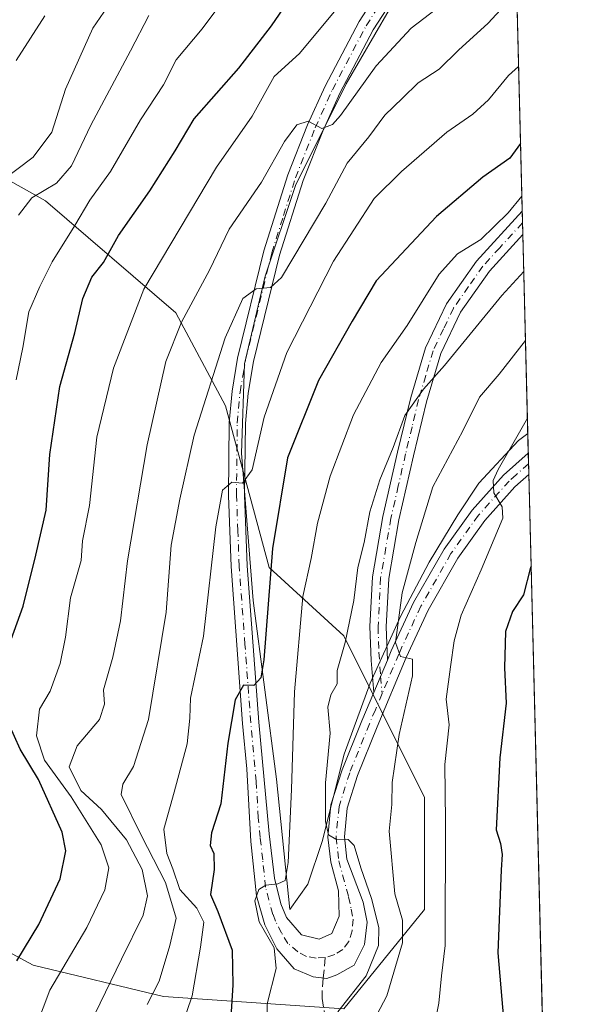
# Model space of a CAD drawing. Units: metres. Extents: x 668623 to 672088, y 4739749 to 4742147.
# Drawn here: x 671985 to 672088, y 4740043 to 4740226 of the extents above; entities that cross this region are included whole.
import ezdxf

# ---------------------------------------------------------------- set-up
doc = ezdxf.new("R2010")
doc.units = ezdxf.units.M
doc.header["$MEASUREMENT"] = 0
doc.linetypes.add('DGN Style 3', pattern=[2.307223458686699, 1.648016756204785, -0.6592067024819142])
doc.linetypes.add('DGN Style 4', pattern=[2.6384748266838614, 1.318413404963828, -0.6592067024819142, 0.001648016756204785, -0.6592067024819142])
for name, color, linetype, lineweight in [('Arbolado forestal CxS', 92, 'Continuous', 0), ('Camino Cxs', 7, 'Continuous', 0), ('Camino eje', 30, 'DGN Style 4', 13), ('Comarca CxS', 21, 'Continuous', 0), ('Comunidad Autónoma CxS', 142, 'Continuous', 0), ('Curva de nivel maestra', 30, 'Continuous', 30), ('Curva de nivel normal', 30, 'Continuous', 0), ('Espacio natural protegido', 121, 'Continuous', 13), ('Espacio natural protegido CxS', 121, 'Continuous', 0), ('Matorral CxS', 135, 'Continuous', 0), ('Municipio CxS', 4, 'Continuous', 0), ('Pastizal CxS', 92, 'Continuous', 0), ('Pista no pavimentada Cxs', 111, 'Continuous', 0), ('Pista no pavimentada eje', 91, 'DGN Style 4', 0), ('Provincia CxS', 1, 'Continuous', 0), ('Senda', 7, 'DGN Style 3', 0), ('Senda no paivmentada conexión', 7, 'DGN Style 3', 0)]:
    doc.layers.add(name, color=color, linetype=linetype, lineweight=lineweight)

# ---------------------------------------------------------------- blocks, each defined once
blk = doc.blocks.new('*U8')
at = {"layer": 'Espacio natural protegido CxS', "color": 121, "linetype": 'Continuous', "lineweight": 0, "flags": 128}
blk.add_lwpolyline([(672039.0638999997, 4740065.580800002), (672035.6949, 4740060.8369), (672033.2290999994, 4740085.0746), (672028.8704999991, 4740118.3102), (672026.7449000003, 4740145.728800001), (672027.2960000001, 4740162.381599999), (672031.1520999994, 4740178.694400001), (672036.780200001, 4740195.5371), (672046.190200001, 4740214.461799999), (672056.8772999999, 4740232.893499999), (672064.6833, 4740248.1123), (672075.0393000006, 4740262.601), (672077.1163000007, 4740264.801300001), (672080.007699999, 4740149.3937), (672078.2970999999, 4740148.1365), (672070.8781000001, 4740140.186600001), (672067.0170999989, 4740134.2937), (672061.6690999999, 4740125.458900001), (672056.3370999993, 4740115.352999999), (672050.6529999991, 4740102.9562), (672045.8439999999, 4740089.7294), (672041.7568999995, 4740073.4927)], close=True, dxfattribs=at)
blk = doc.blocks.new('*U9')
at = {"layer": 'Pista no pavimentada Cxs', "color": 111, "linetype": 'Continuous', "lineweight": 0}
blk.add_polyline3d([(672055.3901000004, 4740230.950099999, 983.2522000000026), (672051.2500999998, 4740224.520099999, 984.0866999999998), (672045.0100999996, 4740212.700099999, 985.9146000000038), (672041.8400999998, 4740205.670100001, 986.8270000000049), (672038.2001, 4740196.4901, 988.3898999999947), (672033.8201000001, 4740182.590100001, 990.7820999999967), (672028.9801000003, 4740162.790100001, 994.046199999997), (672027.9700999996, 4740156.9101, 994.7581999999967), (672027.4501, 4740151.280099999, 995.0749999999971), (672027.3101000005, 4740137.940099999, 997.7566999999982), (672027.8101000005, 4740124.8101, 998.6707000000025), (672029.9700999996, 4740095.7301, 1003.079100000003), (672031.8901000004, 4740074.940099999, 1004.396200000003), (672032.8800999997, 4740066.670100001, 1004.875100000005), (672034.0601000005, 4740061.890100001, 1005.681400000001), (672035.0800999999, 4740059.350099999, 1006.078800000003), (672037.8800999997, 4740056.120100001, 1006.607000000004), (672041.1601, 4740055.3301, 1007.246799999994), (672043.5100999996, 4740056.360099999, 1007.752999999997), (672044.9101, 4740059.610099999, 1008.385899999994), (672044.7600999996, 4740064.340100001, 1009.127999999997), (672043.3501000004, 4740069.6501, 1009.548999999999), (672042.8201000001, 4740074.3301, 1009.838300000003), (672043.3800999997, 4740080.3201, 1010.550499999998), (672045.4501, 4740086.8201, 1011.886299999998), (672049.1401000004, 4740095.9801, 1014.176500000002), (672051.3501000004, 4740101.2301, 1014.069199999998), (672053.8800999997, 4740107.2401, 1015.847299999994), (672054.6101000002, 4740108.9801, 1015.8269), (672058.7600999996, 4740117.970100001, 1016.530599999998), (672064.4401000004, 4740127.890100001, 1018.443299999999), (672069.6401000004, 4740135.1501, 1020.258000000002), (672075.4901000002, 4740141.640100001, 1022.6679), (672080.0982999997, 4740145.7785, 1025.320099999997), (672080.1983000003, 4740141.7885, 1023.241099999999), (672077.6300999997, 4740139.4901, 1022.309899999993), (672072.0100999996, 4740133.2501, 1020.913499999995), (672066.9901000002, 4740126.2401, 1018.912200000006), (672061.4501, 4740116.5701, 1017.114799999996), (672057.3800999997, 4740107.7601, 1015.501199999999), (672051.9501, 4740094.8201, 1014.4323), (672048.3101000005, 4740085.790100001, 1012.117299999998), (672046.3701, 4740079.710100001, 1010.864400000006), (672045.8701, 4740074.360099999, 1010.507899999997), (672046.3400999998, 4740070.210100001, 1010.309200000003), (672049.3901000004, 4740062.190099999, 1010.936799999996), (672050.0900999998, 4740058.470100001, 1012.515799999994), (672049.6201, 4740054.3101, 1011.694499999998), (672047.7001, 4740050.5101, 1010.1921), (672044.4501, 4740048.710100001, 1009.266600000003), (672042.6032999996, 4740048.036900001, 1008.152300000002), (672040.0401, 4740048.300100001, 1007.557100000005), (672036.5100999996, 4740049.8101, 1006.852700000003), (672033.3201000001, 4740053.550100001, 1006.357999999993), (672031.0900999998, 4740057.9901, 1005.5815), (672029.5201000003, 4740063.380100001, 1005.238899999997), (672028.4901000002, 4740073.5001, 1003.744300000006), (672027.7200999996, 4740087.050100001, 1001.974100000007), (672026.9401000004, 4740095.4801, 1000.857999999993), (672024.7801000001, 4740124.640100001, 997.4361000000064), (672024.2801000001, 4740137.9001, 996.1441000000051), (672024.4200999998, 4740151.4301, 994.1336000000011), (672024.9600999998, 4740157.300100001, 993.2863999999972), (672026.0000999998, 4740163.4001, 992.1925000000047), (672030.8901000004, 4740183.4101, 989.1717999999966), (672035.3400999998, 4740197.5101, 988.3436999999976), (672039.0401, 4740206.850099999, 986.4038), (672042.2801000001, 4740214.030099999, 984.8570999999939), (672048.6300999997, 4740226.050100001, 982.5549000000028), (672052.8701, 4740232.640100001, 981.3950999999943)], dxfattribs=at)

msp = doc.modelspace()

# ---------------------------------------------------------------- linework, layer by layer
at = {"layer": 'Arbolado forestal CxS', "color": 92, "linetype": 'Continuous', "lineweight": 0, "extrusion": (-0.009394439133800645, 0.3749823031881891, 0.9269843670791015), "elevation": 1772104.806535277, "flags": 128}
msp.add_lwpolyline([(-790586.996519712, -4376799.498514102), (-790586.996519712, -4376724.396667437)], dxfattribs=at)
at = {"layer": 'Arbolado forestal CxS', "color": 92, "linetype": 'Continuous', "lineweight": 0, "extrusion": (-0.00991992202358808, 0.3962478069319329, 0.9180900122802119), "elevation": 1872545.252611927, "flags": 128}
msp.add_lwpolyline([(-790500.2727219176, -4334718.362770819), (-790500.2727219175, -4334716.003875392)], dxfattribs=at)
at = {"layer": 'Arbolado forestal CxS', "color": 92, "linetype": 'Continuous', "lineweight": 0, "extrusion": (-0.00880817572622404, 0.3505459654569208, 0.9365041068475093), "elevation": 1656675.59605365, "flags": 128}
msp.add_lwpolyline([(-790936.1961716227, -4421642.810260931), (-790936.1961716228, -4421640.497742137)], dxfattribs=at)
at = {"layer": 'Arbolado forestal CxS', "color": 92, "linetype": 'Continuous', "lineweight": 0, "extrusion": (-0.008229151960333162, 0.3285003782767291, 0.9444679891505375), "elevation": 1552572.564330893, "flags": 128}
msp.add_lwpolyline([(-790575.8698020611, -4459323.605079723), (-790575.8698020611, -4459280.539187847)], dxfattribs=at)
at = {"layer": 'Arbolado forestal CxS', "color": 92, "linetype": 'Continuous', "lineweight": 0, "extrusion": (-0.00294829501757277, 0.117642868284948, 0.9930515913577602), "elevation": 556675.9516029346, "flags": 128}
msp.add_lwpolyline([(-790626.5422282427, -4688890.727692094), (-790626.5422282428, -4688888.718001505)], dxfattribs=at)
at = {"layer": 'Arbolado forestal CxS', "color": 92, "linetype": 'Continuous', "lineweight": 0, "extrusion": (-0.002006550593854563, 0.07989755952957767, 0.9968010602602366), "elevation": 378394.514724943, "flags": 128}
msp.add_lwpolyline([(-790874.9449432073, -4706590.089104615), (-790874.9449432073, -4706588.087171545)], dxfattribs=at)
at = {"layer": 'Arbolado forestal CxS', "color": 92, "linetype": 'Continuous', "lineweight": 0, "extrusion": (-0.001579529145902572, 0.06304627072431726, 0.9980093550841261), "elevation": 298805.2422920493, "flags": 128}
msp.add_lwpolyline([(-790589.2170959956, -4712358.34021653), (-790589.2170959954, -4712254.718702456)], dxfattribs=at)
at = {"layer": 'Arbolado forestal CxS', "color": 92, "linetype": 'Continuous', "lineweight": 0}
for points in [[(671919.0336999996, 4740037.5089, 943.9936000000017), (671919.0340999998, 4740060.161499999, 937.0139000000055), (671932.2408999996, 4740077.1513, 936.3858000000038), (671957.8667000001, 4740066.6538, 951.971399999995), (671987.9323000005, 4740050.4647, 975.6687999999995), (672012.2159000002, 4740044.6829, 989.9784000000074), (672045.7505000001, 4740042.370200001, 1009.190600000002), (672060.7832000004, 4740060.872, 1016.809800000003), (672060.7832000004, 4740081.6865, 1017.115699999995), (672045.7505000001, 4740111.752, 1009.001000000004), (672031.8740999997, 4740124.472100001, 998.4328999999999), (672023.7795000002, 4740154.537500001, 991.8282000000036), (672014.5285999998, 4740171.882999999, 983.1831999999995), (671990.2450000001, 4740192.6976, 964.9854999999952), (671961.3357999995, 4740208.886700001, 944.5773999999947), (671940.5213000001, 4740229.701199999, 925.936799999996), (671933.5831000004, 4740236.639400001, 919.9119999999967), (671919.5369999995, 4740251.205800001, 908.3185999999987), (671938.5541000003, 4740284.7643, 910.641499999998), (671974.6969999997, 4740317.464500001, 915.7277000000032), (672022.8877999998, 4740353.606699999, 924.2970999999961)], [(671919.0336999996, 4740037.5089, 943.9936000000017), (671919.0340999998, 4740060.161499999, 937.0139000000055), (671932.2408999996, 4740077.1513, 936.3858000000038), (671957.8667000001, 4740066.6538, 951.971399999995), (671987.9323000005, 4740050.4647, 975.6687999999995), (672012.2159000002, 4740044.6829, 989.9784000000074), (672045.7505000001, 4740042.370200001, 1009.190600000002), (672060.7832000004, 4740060.872, 1016.809800000003), (672060.7832000004, 4740081.6865, 1017.115699999995), (672045.7505000001, 4740111.752, 1009.001000000004), (672031.8740999997, 4740124.472100001, 998.4328999999999), (672023.7795000002, 4740154.537500001, 991.8282000000036), (672014.5285999998, 4740171.882999999, 983.1831999999995), (671990.2450000001, 4740192.6976, 964.9854999999952), (671961.3357999995, 4740208.886700001, 944.5773999999947), (671940.5213000001, 4740229.701199999, 925.936799999996), (671933.5831000004, 4740236.639400001, 919.9119999999967), (671919.5369999995, 4740251.205800001, 908.3185999999987), (671938.5541000003, 4740284.7643, 910.641499999998), (671974.6969999997, 4740317.464500001, 915.7277000000032), (672022.8877999998, 4740353.606699999, 924.2970999999961), (672055.9691000005, 4740348.517200001, 927.1337000000058)], [(672075.0488999998, 4740347.315300001, 930.9922999999982), (672082.7884999998, 4740038.4057, 1027.116699999999)]]:
    msp.add_polyline3d(points, dxfattribs=at)
at = {"layer": 'Camino Cxs', "color": 7, "linetype": 'Continuous', "lineweight": 0, "extrusion": (4.531786894348576e-05, -0.001800241962374027, 0.9999983785362693), "elevation": -7493.307184514903, "flags": 128}
msp.add_lwpolyline([(672078.9242510936, 4740184.961504472), (672079.0332514462, 4740180.631497456)], dxfattribs=at)
at = {"layer": 'Camino Cxs', "color": 7, "linetype": 'Continuous', "lineweight": 0, "extrusion": (-0.1020702957567294, -0.2424673824742325, 0.9647752189812029), "elevation": -1216938.069159161, "flags": 128}
msp.add_lwpolyline([(-1219698.785899159, 4466729.307318603), (-1219698.785899159, 4466722.548425231)], dxfattribs=at)
at = {"layer": 'Camino Cxs', "color": 7, "linetype": 'Continuous', "lineweight": 0}
msp.add_polyline3d([(672053.8800999997, 4740107.2401, 1015.847299999994), (672051.3501000004, 4740101.2301, 1014.069199999998), (672050.8400999998, 4740107.1501, 1015.769799999995), (672050.6300999997, 4740113.4801, 1016.3413), (672051.1201, 4740122.7501, 1014.845100000006), (672053.0601000005, 4740133.970100001, 1015.919999999998), (672055.7901, 4740145.950099999, 1016.688299999994), (672058.2200999996, 4740156.100099999, 1012.395999999993), (672060.9501, 4740165.350099999, 1014.698000000004), (672064.8601000002, 4740173.5101, 1012.583499999993), (672070.4901000002, 4740181.5001, 1010.086200000005), (672078.9700999996, 4740190.770099999, 1009.727499999994), (672079.0800999999, 4740186.440099999, 1009.720000000001), (672072.8601000002, 4740179.610099999, 1010.577900000004), (672067.4901000002, 4740171.9801, 1012.192200000005), (672063.8000999996, 4740164.270099999, 1015.188999999999), (672061.1501000002, 4740155.3201, 1013.214399999997), (672058.7500999998, 4740145.2601, 1017.7696), (672056.0301000001, 4740133.370100001, 1016.770600000004), (672054.1401000004, 4740122.4101, 1016.057799999995), (672053.6700999998, 4740113.450099999, 1015.813500000004)], close=True, dxfattribs=at)
for points in [[(672051.3501000004, 4740101.2301, 1014.069199999998), (672050.8400999998, 4740107.1501, 1015.769799999995), (672050.6300999997, 4740113.4801, 1016.3413), (672051.1201, 4740122.7501, 1014.845100000006), (672053.0601000005, 4740133.970100001, 1015.919999999998), (672055.7901, 4740145.950099999, 1016.688299999994), (672058.2200999996, 4740156.100099999, 1012.395999999993), (672060.9501, 4740165.350099999, 1014.698000000004), (672064.8601000002, 4740173.5101, 1012.583499999993), (672070.4901000002, 4740181.5001, 1010.086200000005), (672078.9707000004, 4740190.770099999, 1009.727599999998)], [(672079.0796999997, 4740186.440099999, 1009.719800000006), (672072.8601000002, 4740179.610099999, 1010.577900000004), (672067.4901000002, 4740171.9801, 1012.192200000005), (672063.8000999996, 4740164.270099999, 1015.188999999999), (672061.1501000002, 4740155.3201, 1013.214399999997), (672058.7500999998, 4740145.2601, 1017.7696), (672056.0301000001, 4740133.370100001, 1016.770600000004), (672054.1401000004, 4740122.4101, 1016.057799999995), (672053.6700999998, 4740113.450099999, 1015.813500000004), (672053.8800999997, 4740107.2401, 1015.847299999994)]]:
    msp.add_polyline3d(points, dxfattribs=at)
at = {"layer": 'Camino eje', "color": 30, "linetype": 'DGN Style 4', "lineweight": 13}
msp.add_polyline3d([(672079.0253, 4740188.6053, 1009.203999999998), (672074.7851, 4740183.970100001, 1009.751999999993), (672071.6750999996, 4740180.5551, 1010.281300000002), (672068.9901000002, 4740176.7401, 1012.025500000003), (672066.1750999996, 4740172.745100001, 1012.286600000007), (672064.3300999999, 4740168.890100001, 1015.083599999998), (672062.3750999998, 4740164.8101, 1014.780199999994), (672061.0100999996, 4740160.1851, 1012.835399999996), (672059.6851000005, 4740155.710100001, 1012.842399999994), (672058.4700999996, 4740150.6351, 1015.880900000004), (672057.2701000003, 4740145.6051, 1017.162599999996), (672055.9101, 4740139.6601, 1016.539399999994), (672054.5450999998, 4740133.670100001, 1016.356), (672053.6001000004, 4740128.190099999, 1014.912899999996), (672052.6300999997, 4740122.5801, 1015.080100000007), (672052.1501000002, 4740113.465100001, 1015.973100000003), (672052.3075000001, 4740108.747500001, 1016.079500000007), (672052.6151000002, 4740104.235099999, 1014.767900000006), (672052.9052999998, 4740101.0165, 1014.226299999995)], dxfattribs=at)
at = {"layer": 'Comarca CxS', "color": 21, "linetype": 'Continuous', "lineweight": 0, "flags": 128}
msp.add_lwpolyline([(671303.238599999, 4739813.7923), (668680.2000012796, 4739748.949982592), (668666.3651837881, 4740312.414331975), (668623.4000012815, 4742062.299982569), (668783.413899999, 4742066.257999999), (668786.0673032347, 4742066.323524179), (672029.970001306, 4742146.559982569), (672040.0472333606, 4741744.345242757), (672063.5820999995, 4740804.9948), (672074.6948999994, 4740361.4463), (672077.1163000007, 4740264.801300001), (672080.007699999, 4740149.3937), (672083.6724000003, 4740003.123600001), (672087.9300013043, 4739833.189982591), (671986.923600001, 4739830.693200001), (671314.7788936285, 4739814.077518956)], close=True, dxfattribs=at)
at = {"layer": 'Comunidad Autónoma CxS', "color": 142, "linetype": 'Continuous', "lineweight": 0, "flags": 128}
msp.add_lwpolyline([(671303.238599999, 4739813.7923), (668680.2000012796, 4739748.949982592), (668666.3651837881, 4740312.414331975), (668623.4000012815, 4742062.299982569), (668783.413899999, 4742066.257999999), (668786.0673032347, 4742066.323524179), (672029.970001306, 4742146.559982569), (672040.0472333606, 4741744.345242757), (672063.5820999995, 4740804.9948), (672074.6948999994, 4740361.4463), (672077.1163000007, 4740264.801300001), (672080.007699999, 4740149.3937), (672083.6724000003, 4740003.123600001), (672087.9300013043, 4739833.189982591), (671986.923600001, 4739830.693200001), (671314.7788936285, 4739814.077518956)], close=True, dxfattribs=at)
at = {"layer": 'Curva de nivel maestra', "color": 30, "linetype": 'Continuous', "lineweight": 30, "flags": 128}
for points, elevation in [([(671981.5700000003, 4740104.890100001), (671986.0899999999, 4740117.3101), (671988.4600000001, 4740126.770099999), (671990.3700000001, 4740135.140100001), (671991.0599999997, 4740145.4801), (671992.9299999997, 4740158.140100001), (671995.7000000002, 4740168.1601), (671997.1900000004, 4740174.540100001), (671998.8499999996, 4740178.4901), (672001.0599999997, 4740181.2501), (672003.8600000005, 4740186.220100001), (672009.6799999997, 4740194.550100001), (672014.3899999997, 4740202.020099999), (672017.9100000003, 4740207.960100001), (672026.2199999997, 4740217.360099999), (672032.3200000003, 4740225.280099999), (672036.6600000003, 4740231.6501)], 975), ([(672078.6558999997, 4740203.3485), (672076.6600000003, 4740200.640100001), (672071.6600000003, 4740197.120100001), (672063.0099999999, 4740189.8101), (672051.7800000003, 4740177.840100001), (672047.3499999996, 4740170.340100001), (672041.0599999997, 4740159.280099999), (672035.2999999998, 4740144.9001), (672032.5, 4740128.040100001), (672030.9100000003, 4740107.290100001), (672030.3099999997, 4740103.9801), (672029, 4740102.530099999), (672027.0800000001, 4740102.5701), (672025.5300000003, 4740099.850099999), (672024.1699999999, 4740091.8101), (672022.8700000001, 4740080.4801), (672021.1699999999, 4740075.110099999), (672020.9199999999, 4740072.780099999), (672021.5899999999, 4740071.2601), (672021.6600000003, 4740068.270099999), (672020.9299999997, 4740063.6501), (672022.3300000001, 4740060.470100001), (672024.9600000001, 4740053.3101), (672025.1100000005, 4740046.8101), (672024.7199999997, 4740040.8201)], 1000), ([(672080.6272, 4740124.669500001), (672080.54, 4740124.4801), (672079.1900000004, 4740119.4001), (672077.1799999997, 4740116.280099999), (672075.8399999999, 4740112.5801), (672075.6600000003, 4740105.8101), (672075.9699999997, 4740099.210100001), (672074.7800000003, 4740089.0601), (672074.1100000005, 4740075.6801), (672074.9600000001, 4740073.130100001), (672075.2400000002, 4740071.100099999), (672075.04, 4740068.220100001), (672074.4400000004, 4740052.8201), (672076.0700000003, 4740034.0101)], 1025), ([(671984.8799999999, 4740051.280099999), (671988.9800000006, 4740058.090100001), (671992.9600000001, 4740066.5801), (671994.0300000003, 4740071.7401), (671993.3700000001, 4740075.2401), (671988.9699999997, 4740085.050100001), (671985.5199999996, 4740090.690099999), (671983.4400000004, 4740095.4101)], 975)]:
    msp.add_lwpolyline(points, dxfattribs=dict(at, elevation=elevation))
at = {"layer": 'Curva de nivel normal', "color": 30, "linetype": 'Continuous', "lineweight": 0, "flags": 128}
for points, elevation in [([(672007.2199999997, 4740236.800100001), (671999.0800000001, 4740224.8101), (671993.9800000006, 4740213.4801), (671991.4000000004, 4740205.4801), (671987.9400000004, 4740200.8101), (671982.0999999996, 4740196.450099999)], 960), ([(672026.0300000003, 4740233.610099999), (672019.4199999999, 4740224.720100001), (672014.5700000003, 4740218.9101), (672012.1799999997, 4740214.300100001), (672007.9400000004, 4740207.770099999), (672002.3200000003, 4740198.140100001), (671998.4800000006, 4740192.8101), (671995.7100000001, 4740188.120100001), (671991.4900000002, 4740181.360099999), (671989.1799999997, 4740176.7501), (671987.1299999999, 4740172.030099999), (671986.0300000003, 4740165.4301), (671984.7599999999, 4740159.4001)], 970), ([(671997.4400000004, 4740037.270099999), (672004.4100000003, 4740051.600099999), (672008.4500000002, 4740059.8201), (672009.2199999997, 4740063.4101), (672008.2199999997, 4740068.3101), (672005.3200000003, 4740073.8101), (672000.6399999997, 4740079.460100001), (671996.8300000001, 4740082.9801), (671994.6500000004, 4740087.4001), (671996.1500000004, 4740091.300100001), (672000.2800000003, 4740096.210100001), (672001.2199999997, 4740099.0801), (672001.0700000003, 4740101.7401), (672002.79, 4740107.790100001), (672004.1799999997, 4740114.540100001), (672005.5300000003, 4740125.7401), (672009.1500000004, 4740147.3101), (672012.6500000004, 4740162.8101), (672015.5599999997, 4740170.130100001), (672020.7699999996, 4740179.8101), (672024.4100000003, 4740187.4001), (672030.4199999999, 4740196.1601), (672034.7199999997, 4740203.7601), (672037.0099999999, 4740206.8101), (672039.1100000005, 4740207.520099999), (672041.6600000003, 4740206.170100001), (672043.6399999997, 4740206.9301), (672045.1299999999, 4740208.600099999), (672051.8099999997, 4740217.8101), (672058.2800000003, 4740224.8101), (672066.4100000003, 4740231.110099999)], 985), ([(672077.9484000001, 4740231.589400001), (672072.6600000003, 4740225.780099999), (672067.0999999996, 4740220.700099999), (672063.4900000002, 4740217.170100001), (672059.6200000001, 4740214.640100001), (672056.7199999997, 4740211.780099999), (672053.3899999997, 4740208.640100001), (672050.4500000002, 4740204.620100001), (672046.3700000001, 4740199.720100001), (672042.4100000003, 4740192.2601), (672034.1799999997, 4740178.4301), (672032.0999999996, 4740176.550100001), (672029.4800000006, 4740176.300100001), (672026.9600000001, 4740174.5101), (672023.7000000002, 4740167.220100001), (672017.9199999999, 4740149.0801), (672015.2199999997, 4740137.190099999), (672013.6399999997, 4740128.6601), (672012.6900000004, 4740116.190099999), (672009.4199999999, 4740096.2301), (672006.6200000001, 4740087.4801), (672004.6200000001, 4740084.140100001), (672004.3499999996, 4740082.2301), (672008.0899999999, 4740074.5801), (672012.5700000003, 4740065.860099999), (672014.5499999998, 4740059.2501), (672013.3600000005, 4740054.1501), (672011.3899999997, 4740047.4901), (672009.1699999999, 4740043.1501)], 990), ([(672044.5899999999, 4740228.620100001), (672037.5199999996, 4740220.140100001), (672032.7800000003, 4740215.8101), (672028.7300000006, 4740208.4801), (672022.0800000001, 4740198.960100001), (672008.54, 4740176.290100001), (672002.9100000003, 4740161.550100001), (671999.8200000003, 4740148.710100001), (671998.4400000004, 4740135.9901), (671997.1100000005, 4740129.420100001), (671996.8600000005, 4740125.8101), (671994.9199999999, 4740118.8101), (671993.9699999997, 4740111.5001), (671992.9800000006, 4740106.590100001), (671991.1200000001, 4740101.5001), (671989.0999999996, 4740098.140100001), (671988.5700000003, 4740093.190099999), (671990.04, 4740088.640100001), (671995.0199999996, 4740081.840100001), (672000.6200000001, 4740072.9001), (672002.04, 4740068.600099999), (672001.3200000003, 4740064.4901), (671997.9299999997, 4740057.4901), (671991.0499999998, 4740045.8201), (671987.1600000003, 4740035.4901)], 980), ([(671984.7599999999, 4740218.8101), (671990.1500000004, 4740227.140100001)], 955), ([(672009.4699999997, 4740227.210100001), (672006.0800000001, 4740220.5801), (671998.6900000004, 4740206.7601), (671995.0599999997, 4740199.1801), (671992.3200000003, 4740195.9901), (671987.7100000001, 4740193.2601), (671985.2000000002, 4740190.0601)], 965), ([(672014.5499999998, 4740036.0601), (672017.54, 4740044.8201), (672019.0800000001, 4740053.8201), (672019.7400000002, 4740058.4901), (672018.4299999997, 4740061.100099999), (672015.2599999999, 4740064.590100001), (672013.9199999999, 4740068.4301), (672012.8300000001, 4740071.270099999), (672012.2999999998, 4740075.8201), (672014.2199999997, 4740082.710100001), (672016.5999999996, 4740091.700099999), (672017.1299999999, 4740096.4801), (672017.2199999997, 4740100.140100001), (672019.6399999997, 4740111.690099999), (672021.9600000001, 4740132.030099999), (672023.1900000004, 4740138.840100001), (672024.9400000004, 4740140.360099999), (672026.9199999999, 4740140.170100001), (672028.7199999997, 4740142.6501), (672030.9199999999, 4740152.4801), (672035.1699999999, 4740164.4801), (672043.8600000005, 4740181.4801), (672051.4400000004, 4740193.140100001), (672056.5300000003, 4740198.140100001), (672064.9199999999, 4740205.4801), (672069.7800000003, 4740208.8101), (672072.6900000004, 4740211.4801), (672076.4500000002, 4740216.030099999), (672078.2964000005, 4740217.6976)], 995), ([(672031.5899999999, 4740037.670100001), (672031.5199999996, 4740043.280099999), (672033.1600000003, 4740049.880100001), (672032.7800000003, 4740053.7501), (672030.04, 4740058.550100001), (672029.2300000006, 4740062.4901), (672029.9500000002, 4740064.590100001), (672031.2699999996, 4740065.350099999), (672033.4699999997, 4740065.630100001), (672034.8300000001, 4740066.2401), (672035.4000000004, 4740069.590100001), (672036.0499999998, 4740083.200099999), (672036.5700000003, 4740101.340100001), (672038.1200000001, 4740119.0601), (672039.6799999997, 4740126.170100001), (672040.9000000004, 4740132.7501), (672043.2400000002, 4740141.5001), (672047.5999999996, 4740152.9101), (672052.7300000006, 4740162.620100001), (672057.5599999997, 4740169.530099999), (672063.5099999999, 4740179.040100001), (672066.9199999999, 4740182.8101), (672071.25, 4740185.4801), (672076.3499999996, 4740190.4801), (672078.9005000005, 4740193.5864)], 1005), ([(672079.2526000004, 4740179.534499999), (672075.2000000002, 4740175.100099999), (672064.54, 4740162.0801), (672060.5999999996, 4740157.670100001), (672057.1299999999, 4740152.7301), (672054.9400000004, 4740146.8101), (672052.4800000006, 4740140.8101), (672050.5999999996, 4740134.8101), (672049.54, 4740129.140100001), (672048.4100000003, 4740124.4801), (672047.6500000004, 4740118.3201), (672046.0099999999, 4740110.5001), (672044.54, 4740105.3201), (672044.5599999997, 4740102.8101), (672043.3799999999, 4740100.8101), (672042.8200000003, 4740098.4801), (672043.2100000001, 4740093.6501), (672042.3600000005, 4740084.4001), (672042.3899999997, 4740077.210100001), (672042.9100000003, 4740074.7401), (672044.2699999996, 4740073.960100001), (672046.5899999999, 4740073.880100001), (672047.7000000002, 4740072.770099999), (672048.9299999997, 4740068.610099999), (672050.9500000002, 4740062.890100001), (672052.3200000003, 4740057.5001), (672052.2300000006, 4740054.1501), (672049.9299999997, 4740048.4901), (672044.6799999997, 4740041.8201)], 1010), ([(672047.5899999999, 4740032.9901), (672053.7999999998, 4740044.8201), (672056.6900000004, 4740054.6801), (672056.7000000002, 4740058.850099999), (672055.25, 4740063.7401), (672054.2199999997, 4740075.420100001), (672054.7000000002, 4740080.370100001), (672054.7599999999, 4740084.4801), (672056.0999999996, 4740093.440099999), (672058.5800000001, 4740104.3301), (672058.54, 4740107.420100001), (672056.3099999997, 4740107.9101), (672055.3700000001, 4740110.520099999), (672056.6399999997, 4740119.7401), (672059.1500000004, 4740129.130100001), (672062.3399999999, 4740139.5001), (672067.9000000004, 4740149.9001), (672071.04, 4740156.140100001), (672074.6900000004, 4740160.4801), (672079.5738000004, 4740166.7136)], 1015), ([(672079.9353, 4740152.285800001), (672074.5199999996, 4740142.720100001), (672073.5800000001, 4740140.640100001), (672073.7199999997, 4740138.360099999), (672075.2300000006, 4740135.7501), (672075.3700000001, 4740133.630100001), (672071.3600000005, 4740124.040100001), (672067.5999999996, 4740115.620100001), (672066.3099999997, 4740110.8101), (672065.5999999996, 4740105.9801), (672064.8300000001, 4740100.0101), (672065.4000000004, 4740095.220100001), (672064.5999999996, 4740087.840100001), (672064.7000000002, 4740077.3101), (672064.6600000003, 4740054.1501), (672063.9500000002, 4740048.4901), (672063.4600000001, 4740043.4301), (672062.9000000004, 4740040.630100001)], 1020)]:
    msp.add_lwpolyline(points, dxfattribs=dict(at, elevation=elevation))
at = {"layer": 'Espacio natural protegido', "color": 121, "linetype": 'Continuous', "lineweight": 13, "flags": 128}
msp.add_lwpolyline([(672080.0077198244, 4740149.39371457), (672078.2971000005, 4740148.136500001), (672070.8781000007, 4740140.186599999), (672067.0171000018, 4740134.293699999), (672061.6691000005, 4740125.458900002), (672056.337100002, 4740115.352999998), (672050.6530000018, 4740102.956199998), (672045.8440000005, 4740089.729400001), (672041.7569000021, 4740073.492700002), (672039.0639000025, 4740065.580800002), (672035.6949000006, 4740060.836900001), (672033.2291000001, 4740085.074600001), (672028.8705000019, 4740118.310200001), (672026.744900001, 4740145.728800002), (672027.2960000006, 4740162.381599999), (672031.1520999998, 4740178.694400001), (672036.7802000016, 4740195.537100002), (672046.1902000017, 4740214.461800001), (672056.8773000005, 4740232.8935), (672064.6833000006, 4740248.112300001), (672075.0393000012, 4740262.601), (672077.1162579872, 4740264.801255492)], dxfattribs=at)
at = {"layer": 'Matorral CxS', "color": 135, "linetype": 'Continuous', "lineweight": 0}
msp.add_polyline3d([(672022.8877999998, 4740353.606699999, 924.2970999999961), (671974.6969999997, 4740317.464500001, 915.7277000000032), (671938.5541000003, 4740284.7643, 910.641499999998), (671919.5369999995, 4740251.205800001, 908.3185999999987), (671933.5831000004, 4740236.639400001, 919.9119999999967), (671940.5213000001, 4740229.701199999, 925.936799999996), (671961.3357999995, 4740208.886700001, 944.5773999999947), (671990.2450000001, 4740192.6976, 964.9854999999952), (672014.5285999998, 4740171.882999999, 983.1831999999995), (672023.7795000002, 4740154.537500001, 991.8282000000036), (672031.8740999997, 4740124.472100001, 998.4328999999999), (672045.7505000001, 4740111.752, 1009.001000000004), (672060.7832000004, 4740081.6865, 1017.115699999995), (672060.7832000004, 4740060.872, 1016.809800000003), (672045.7505000001, 4740042.370200001, 1009.190600000002), (672012.2159000002, 4740044.6829, 989.9784000000074), (671987.9323000005, 4740050.4647, 975.6687999999995), (671957.8667000001, 4740066.6538, 951.971399999995), (671932.2408999996, 4740077.1513, 936.3858000000038), (671919.0340999998, 4740060.161499999, 937.0139000000055), (671919.0336999996, 4740037.5089, 943.9936000000017)], dxfattribs=at)
at = {"layer": 'Municipio CxS', "color": 4, "linetype": 'Continuous', "lineweight": 0, "flags": 128}
msp.add_lwpolyline([(672040.0472333606, 4741744.345242757), (672063.5820999995, 4740804.9948), (672074.6948999994, 4740361.4463), (672077.1163000007, 4740264.801300001), (672080.007699999, 4740149.3937), (672083.6724000003, 4740003.123600001), (672087.9300013043, 4739833.189982591), (671986.923600001, 4739830.693200001), (671314.7788936285, 4739814.077518956), (671303.238599999, 4739813.7923), (668680.2000012796, 4739748.949982592)], dxfattribs=at)
at = {"layer": 'Pastizal CxS', "color": 92, "linetype": 'Continuous', "lineweight": 0}
msp.add_polyline3d([(671919.0336999996, 4740037.5089, 943.9936000000017), (671919.0340999998, 4740060.161499999, 937.0139000000055), (671932.2408999996, 4740077.1513, 936.3858000000038), (671957.8667000001, 4740066.6538, 951.971399999995), (671987.9323000005, 4740050.4647, 975.6687999999995), (672012.2159000002, 4740044.6829, 989.9784000000074), (672045.7505000001, 4740042.370200001, 1009.190600000002), (672060.7832000004, 4740060.872, 1016.809800000003), (672060.7832000004, 4740081.6865, 1017.115699999995), (672045.7505000001, 4740111.752, 1009.001000000004), (672031.8740999997, 4740124.472100001, 998.4328999999999), (672023.7795000002, 4740154.537500001, 991.8282000000036), (672014.5285999998, 4740171.882999999, 983.1831999999995), (671990.2450000001, 4740192.6976, 964.9854999999952), (671961.3357999995, 4740208.886700001, 944.5773999999947), (671940.5213000001, 4740229.701199999, 925.936799999996), (671933.5831000004, 4740236.639400001, 919.9119999999967), (671919.5369999995, 4740251.205800001, 908.3185999999987), (671938.5541000003, 4740284.7643, 910.641499999998), (671974.6969999997, 4740317.464500001, 915.7277000000032), (672022.8877999998, 4740353.606699999, 924.2970999999961), (672055.9691000005, 4740348.517200001, 927.1337000000058)], dxfattribs=at)
at = {"layer": 'Pista no pavimentada Cxs', "color": 111, "linetype": 'Continuous', "lineweight": 0, "extrusion": (0.01157464354200755, -0.4618282746834987, 0.8868938337420879), "elevation": -2180444.908989124, "flags": 128}
msp.add_lwpolyline([(790632.4713773265, 4188225.758637039), (790632.4713773264, 4188221.258376936)], dxfattribs=at)
at = {"layer": 'Pista no pavimentada Cxs', "color": 111, "linetype": 'Continuous', "lineweight": 0, "extrusion": (-0.1020702957567294, -0.2424673824742325, 0.9647752189812029), "elevation": -1216938.069159161, "flags": 128}
msp.add_lwpolyline([(-1219698.785899159, 4466729.307318603), (-1219698.785899159, 4466722.548425231)], dxfattribs=at)
at = {"layer": 'Pista no pavimentada Cxs', "color": 111, "linetype": 'Continuous', "lineweight": 0}
for points in [[(672077.2273000004, 4740260.3665, 977.5749999999971), (672069.9901000002, 4740251.520099999, 980.0950000000012), (672055.3901000004, 4740230.950099999, 983.2522000000026), (672051.2500999998, 4740224.520099999, 984.0866999999998), (672045.0100999996, 4740212.700099999, 985.9146000000038), (672041.8400999998, 4740205.670100001, 986.8270000000049), (672038.2001, 4740196.4901, 988.3898999999947), (672033.8201000001, 4740182.590100001, 990.7820999999967), (672028.9801000003, 4740162.790100001, 994.046199999997), (672027.9700999996, 4740156.9101, 994.7581999999967), (672027.4501, 4740151.280099999, 995.0749999999971), (672027.3101000005, 4740137.940099999, 997.7566999999982), (672027.8101000005, 4740124.8101, 998.6707000000025), (672029.9700999996, 4740095.7301, 1003.079100000003), (672031.8901000004, 4740074.940099999, 1004.396200000003), (672032.8800999997, 4740066.670100001, 1004.875100000005), (672034.0601000005, 4740061.890100001, 1005.681400000001), (672035.0800999999, 4740059.350099999, 1006.078800000003), (672037.8800999997, 4740056.120100001, 1006.607000000004)], [(672080.1983000003, 4740141.7885, 1023.241099999999), (672077.6300999997, 4740139.4901, 1022.309899999993), (672072.0100999996, 4740133.2501, 1020.913499999995), (672066.9901000002, 4740126.2401, 1018.912200000006), (672061.4501, 4740116.5701, 1017.114799999996), (672057.3800999997, 4740107.7601, 1015.501199999999), (672051.9501, 4740094.8201, 1014.4323), (672048.3101000005, 4740085.790100001, 1012.117299999998), (672046.3701, 4740079.710100001, 1010.864400000006), (672045.8701, 4740074.360099999, 1010.507899999997), (672046.3400999998, 4740070.210100001, 1010.309200000003), (672049.3901000004, 4740062.190099999, 1010.936799999996), (672050.0900999998, 4740058.470100001, 1012.515799999994), (672049.6201, 4740054.3101, 1011.694499999998), (672047.7001, 4740050.5101, 1010.1921), (672044.4501, 4740048.710100001, 1009.266600000003), (672042.6032999996, 4740048.036900001, 1008.152300000002), (672040.0401, 4740048.300100001, 1007.557100000005), (672036.5100999996, 4740049.8101, 1006.852700000003), (672033.3201000001, 4740053.550100001, 1006.357999999993), (672031.0900999998, 4740057.9901, 1005.5815), (672029.5201000003, 4740063.380100001, 1005.238899999997), (672028.4901000002, 4740073.5001, 1003.744300000006), (672027.7200999996, 4740087.050100001, 1001.974100000007), (672026.9401000004, 4740095.4801, 1000.857999999993), (672024.7801000001, 4740124.640100001, 997.4361000000064), (672024.2801000001, 4740137.9001, 996.1441000000051), (672024.4200999998, 4740151.4301, 994.1336000000011), (672024.9600999998, 4740157.300100001, 993.2863999999972), (672026.0000999998, 4740163.4001, 992.1925000000047), (672030.8901000004, 4740183.4101, 989.1717999999966), (672035.3400999998, 4740197.5101, 988.3436999999976), (672039.0401, 4740206.850099999, 986.4038), (672042.2801000001, 4740214.030099999, 984.8570999999939), (672048.6300999997, 4740226.050100001, 982.5549000000028), (672052.8701, 4740232.640100001, 981.3950999999943)], [(672053.8800999997, 4740107.2401, 1015.847299999994), (672054.6101000002, 4740108.9801, 1015.8269), (672058.7600999996, 4740117.970100001, 1016.530599999998), (672064.4401000004, 4740127.890100001, 1018.443299999999), (672069.6401000004, 4740135.1501, 1020.258000000002), (672075.4901000002, 4740141.640100001, 1022.6679), (672080.0982999997, 4740145.7785, 1025.320099999997)], [(672037.8800999997, 4740056.120100001, 1006.607000000004), (672041.1601, 4740055.3301, 1007.246799999994), (672043.5100999996, 4740056.360099999, 1007.752999999997), (672044.9101, 4740059.610099999, 1008.385899999994), (672044.7600999996, 4740064.340100001, 1009.127999999997), (672043.3501000004, 4740069.6501, 1009.548999999999), (672042.8201000001, 4740074.3301, 1009.838300000003), (672043.3800999997, 4740080.3201, 1010.550499999998), (672045.4501, 4740086.8201, 1011.886299999998), (672049.1401000004, 4740095.9801, 1014.176500000002), (672051.3501000004, 4740101.2301, 1014.069199999998)]]:
    msp.add_polyline3d(points, dxfattribs=at)
at = {"layer": 'Pista no pavimentada eje', "color": 91, "linetype": 'DGN Style 4', "lineweight": 0}
for points in [[(672042.3189000003, 4740051.9199, 1007.360700000005), (672040.6001000004, 4740051.815099999, 1007.161399999997), (672038.8378999997, 4740052.134099999, 1006.903000000006), (672037.1951000001, 4740052.965100001, 1006.6679), (672035.3569, 4740054.5439, 1006.4185), (672034.2001, 4740056.450099999, 1006.115300000005), (672033.0850999998, 4740058.670100001, 1005.7209), (672032.5751, 4740059.940099999, 1005.456399999996), (672031.7901, 4740062.6351, 1005.152100000007), (672031.2001, 4740065.0251, 1004.856100000005), (672030.6851000005, 4740070.085100001, 1004.269400000005), (672030.1901000004, 4740074.220100001, 1004.026199999993), (672029.8492999999, 4740077.9089, 1003.871799999994), (672029.4643000001, 4740084.683900001, 1003.122600000002), (672028.4550999999, 4740095.6051, 1001.767300000007), (672027.3750999998, 4740110.145099999, 999.3638000000066), (672026.2950999998, 4740124.725099999, 997.907600000006), (672026.0450999998, 4740131.290100001, 997.1750999999931), (672025.7950999998, 4740137.920100001, 996.9505999999965), (672025.9351000005, 4740151.3551, 994.6040000000067), (672026.4650999998, 4740157.1051, 993.8303000000016), (672026.9851000002, 4740160.155099999, 993.1627000000008), (672027.4901000002, 4740163.095100001, 992.4048999999941), (672032.3551000003, 4740183.0001, 989.1347999999998), (672034.5450999998, 4740189.950099999, 989.4649000000064), (672036.7701000003, 4740197.0001, 987.7075999999943), (672040.4401000004, 4740206.2601, 986.5158999999985), (672043.6451000003, 4740213.3651, 985.1566000000021), (672049.9401000004, 4740225.2851, 983.2409999999946), (672054.1300999997, 4740231.795100001, 982.0372999999963)], [(672080.1482999995, 4740143.783500001, 1023.828399999999), (672077.8450999996, 4740141.715100001, 1022.648300000001), (672076.5601000005, 4740140.565099999, 1022.351699999999), (672070.8251, 4740134.200099999, 1020.490300000005), (672065.7150999998, 4740127.065099999, 1018.574800000002), (672060.1051000003, 4740117.270099999, 1016.697199999995), (672055.9951, 4740108.370100001, 1015.659700000004), (672052.9052999998, 4740101.0165, 1014.226299999995)], [(672052.9052999998, 4740101.0165, 1014.226299999995), (672051.6501000002, 4740098.0251, 1013.979699999996), (672050.5450999998, 4740095.4001, 1014.222299999994), (672046.8800999997, 4740086.3051, 1011.614799999996), (672044.8750999998, 4740080.015100001, 1010.695800000001), (672044.3450999996, 4740074.345100001, 1010.173299999995), (672044.8450999996, 4740069.9301, 1009.928899999999), (672045.5500999996, 4740067.2751, 1009.800700000007), (672046.6567000002, 4740063.219699999, 1009.146500000003), (672047.1501000002, 4740060.9001, 1008.838099999994), (672047.5000999998, 4740059.040100001, 1008.665699999998), (672047.2993000001, 4740056.9003, 1008.441000000006), (672046.7103000004, 4740054.9189, 1008.275800000003), (672045.6051000003, 4740053.4351, 1007.997799999997), (672044.0686999997, 4740052.4551, 1007.638399999996), (672042.3189000003, 4740051.9199, 1007.360700000005)]]:
    msp.add_polyline3d(points, dxfattribs=at)
at = {"layer": 'Provincia CxS', "color": 1, "linetype": 'Continuous', "lineweight": 0, "flags": 128}
msp.add_lwpolyline([(671303.238599999, 4739813.7923), (668680.2000012796, 4739748.949982592), (668666.3651837881, 4740312.414331975), (668623.4000012815, 4742062.299982569), (668783.413899999, 4742066.257999999), (668786.0673032347, 4742066.323524179), (672029.970001306, 4742146.559982569), (672040.0472333606, 4741744.345242757), (672063.5820999995, 4740804.9948), (672074.6948999994, 4740361.4463), (672077.1163000007, 4740264.801300001), (672080.007699999, 4740149.3937), (672083.6724000003, 4740003.123600001), (672087.9300013043, 4739833.189982591), (671986.923600001, 4739830.693200001), (671314.7788936285, 4739814.077518956)], close=True, dxfattribs=at)
at = {"layer": 'Senda', "color": 7, "linetype": 'DGN Style 3', "lineweight": 0}
msp.add_polyline3d([(672041.9506000001, 4740048.103900001, 1007.955400000006), (672041.7200999996, 4740045.715100001, 1009.509399999995), (672041.7200999996, 4740044.315099999, 1010.685899999997), (672042.2600999996, 4740041.245100001, 1012.963099999994), (672043.5000999998, 4740036.505100001, 1014.718299999993), (672044.6300999997, 4740032.520099999, 1016.243400000007), (672045.4467000002, 4740028.046700001, 1016.821100000001)], dxfattribs=at)
at = {"layer": 'Senda no paivmentada conexión', "color": 7, "linetype": 'DGN Style 3', "lineweight": 0, "extrusion": (0.01472627120503697, 0.1525806431661237, 0.9881813013143933), "elevation": 734132.3030359639, "flags": 128}
msp.add_lwpolyline([(-213565.3639744835, -4726010.335734075), (-213565.3639744835, -4726006.456150466)], dxfattribs=at)

# ---------------------------------------------------------------- block references
at = {"layer": 'Espacio natural protegido CxS', "color": 121, "linetype": 'Continuous', "lineweight": 0}
msp.add_blockref('*U8', (0, 0), dxfattribs=at)
at = {"layer": 'Pista no pavimentada Cxs', "color": 111, "linetype": 'Continuous', "lineweight": 0}
msp.add_blockref('*U9', (0, 0), dxfattribs=at)

doc.saveas('drawing.dxf')
